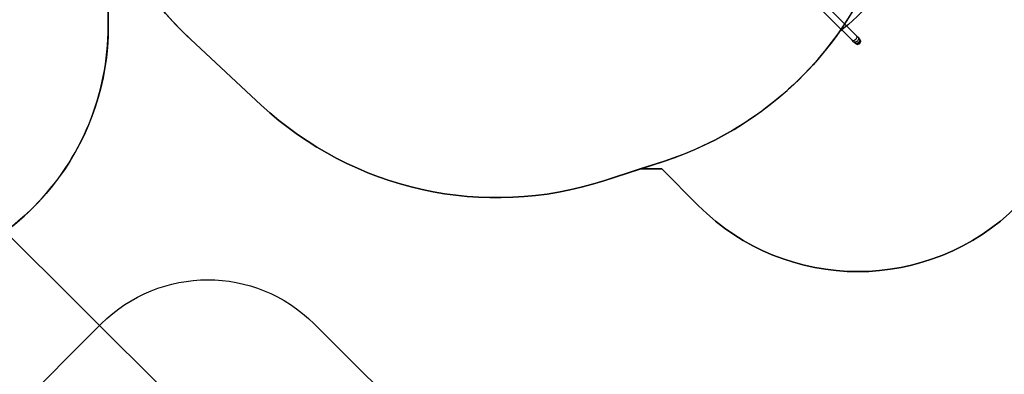
# Model space of a CAD drawing. Units: centimetres. Extents: x -1914 to 1250, y -6932 to -4618.
# Drawn here: x -629 to 25, y -6438 to -6202 of the extents above; entities that cross this region are included whole.
import ezdxf

# ---------------------------------------------------------------- set-up
doc = ezdxf.new("R2010")
doc.units = ezdxf.units.CM
doc.layers.add('VP-DIM', color=7, linetype='Continuous')
doc.layers.add('VP-HIC', color=6, linetype='Continuous')
doc.layers.add('VP-EQ', color=7, linetype='Continuous', true_color=0x8a3492)
doc.dimstyles.new('Strefa', dxfattribs={"dimtxt": 14, "dimasz": 20, "dimexe": 20, "dimexo": 50, "dimgap": 20, "dimtad": 0, "dimdec": 0, "dimzin": 0, "dimdsep": 46, "dimtxsty": 'Standard', "dimcen": 0.09, "dimadec": 0, "dimazin": 0, "dimtfac": 1, "dimtdec": 4, "dimtofl": 0, "dimtmove": 0, "dimatfit": 3, "dimfxl": 70, "dimfxlon": 1, "dimtolj": 1, "dimtzin": 0, "dimarcsym": 0})

# ---------------------------------------------------------------- blocks, each defined once
blk = doc.blocks.new('*D21')
at = {"layer": 'Defpoints', "color": 0}
for p in [(534.06, -4668.21), (-1299.56, -6085.95), (534.06, -6424.59)]:
    blk.add_point(p, dxfattribs=at)
at = {"layer": 'VP-DIM', "color": 0, "lineweight": -2}
for p, q in [((-1299.56, -4768.21), (-1299.56, -4618.21)), ((534.06, -4768.21), (534.06, -4618.21)), ((-1249.56, -4668.21), (-345.29, -4668.21)), ((484.06, -4668.21), (-205.29, -4668.21))]:
    blk.add_line(p, q, dxfattribs=at)
at = {"layer": 'VP-DIM', "color": 0}
for points in [[(-1249.56, -4659.88), (-1249.56, -4676.54), (-1299.56, -4668.21)], [(484.06, -4676.54), (484.06, -4659.88), (534.06, -4668.21)]]:
    blk.add_solid(points, dxfattribs=at)
at = {"layer": 'VP-DIM', "color": 0, "insert": (-275.29, -4668.21), "char_height": 30, "attachment_point": 5}
blk.add_mtext('\\A1;1834', dxfattribs=at)
blk = doc.blocks.new('*D22')
at = {"layer": 'Defpoints', "color": 0}
for p in [(432.53, -4865.06), (-1094.34, -6158.53), (432.53, -6425.79)]:
    blk.add_point(p, dxfattribs=at)
at = {"layer": 'VP-DIM', "color": 0, "lineweight": -2}
for p, q in [((-1094.34, -4965.06), (-1094.34, -4815.06)), ((432.53, -4965.06), (432.53, -4815.06)), ((-1044.34, -4865.06), (-441.8, -4865.06)), ((382.53, -4865.06), (-301.8, -4865.06))]:
    blk.add_line(p, q, dxfattribs=at)
at = {"layer": 'VP-DIM', "color": 0}
for points in [[(-1044.34, -4856.72), (-1044.34, -4873.39), (-1094.34, -4865.06)], [(382.53, -4873.39), (382.53, -4856.72), (432.53, -4865.06)]]:
    blk.add_solid(points, dxfattribs=at)
at = {"layer": 'VP-DIM', "color": 0, "insert": (-371.8, -4865.06), "char_height": 30, "attachment_point": 5}
blk.add_mtext('\\A1;1527', dxfattribs=at)
blk = doc.blocks.new('*D24')
at = {"layer": 'Defpoints', "color": 0}
for p in [(-1011.17, -5235.85), (-339.54, -6751.02), (877.76, -6751.02)]:
    blk.add_point(p, dxfattribs=at)
at = {"layer": 'VP-DIM', "color": 0, "lineweight": -2}
for p, q in [((777.76, -5235.85), (927.76, -5235.85)), ((877.76, -5285.85), (877.76, -5928.43)), ((877.76, -6701.02), (877.76, -6058.43)), ((777.76, -6751.02), (927.76, -6751.02))]:
    blk.add_line(p, q, dxfattribs=at)
at = {"layer": 'VP-DIM', "color": 0}
for points in [[(886.1, -5285.85), (869.43, -5285.85), (877.76, -5235.85)], [(869.43, -6701.02), (886.1, -6701.02), (877.76, -6751.02)]]:
    blk.add_solid(points, dxfattribs=at)
at = {"layer": 'VP-DIM', "color": 0, "insert": (877.76, -5993.43), "char_height": 30, "attachment_point": 5, "rotation": 90}
blk.add_mtext('\\A1;1515', dxfattribs=at)
blk = doc.blocks.new('3045-1')
at = {"layer": 'VP-EQ', "color": 7}
for p, q in [((4791.75, -5868.59), (4858.09, -5934.93)), ((4855.12, -5937.9), (4788.78, -5871.56)), ((4856.07, -5938.85), (4855.12, -5937.9)), ((4856.27, -5938.18), (4855.12, -5937.9)), ((4856.75, -5939.53), (4856.07, -5938.85)), ((4857.35, -5939.26), (4856.07, -5938.85)), ((4857.62, -5937.43), (4856.27, -5938.18)), ((4857.17, -5939.95), (4856.75, -5939.53)), ((4858.14, -5940.05), (4856.75, -5939.53)), ((4857.32, -5940.1), (4857.17, -5939.95)), ((4858.63, -5940.54), (4857.17, -5939.95)), ((4857.32, -5940.1), (4858.8, -5940.71)), ((4858.74, -5938.55), (4857.35, -5939.26)), ((4858.37, -5936.08), (4857.62, -5937.43)), ((4858.09, -5934.93), (4859.04, -5935.88)), ((4858.09, -5934.93), (4858.37, -5936.08)), ((4859.59, -5939.4), (4858.14, -5940.05)), ((4860.11, -5939.92), (4858.63, -5940.54)), ((4859.45, -5937.16), (4858.74, -5938.55)), ((4858.8, -5940.71), (4860.29, -5940.1)), ((4859.04, -5935.88), (4859.72, -5936.56)), ((4859.04, -5935.88), (4859.45, -5937.16)), ((4860.24, -5937.95), (4859.59, -5939.4)), ((4859.72, -5936.56), (4860.14, -5936.98)), ((4859.72, -5936.56), (4860.24, -5937.95)), ((4860.73, -5938.44), (4860.11, -5939.92)), ((4860.14, -5936.98), (4860.29, -5937.13)), ((4860.14, -5936.98), (4860.73, -5938.44)), ((4860.9, -5938.61), (4860.29, -5937.13)), ((4860.29, -5940.1), (4860.9, -5938.61)), ((4411.9, -6184.08), (4259.94, -6033.02))]:
    blk.add_line(p, q, dxfattribs=at)
blk = doc.blocks.new('3045-1 2D')
at = {"layer": 'VP-EQ', "color": 0}
blk.add_lwpolyline([(-575.13, -6404.1, -0.414024), (-433.76, -6403.92), (-141.61, -6695.17, -0.414978), (-141.57, -6836.77), (-197.63, -6892.71, -0.41174), (-338.45, -6893.15), (-632.19, -6603.73, -0.416117), (-632.78, -6461.85)], format="xyb", close=True, dxfattribs=at)
at = {"layer": 'VP-HIC', "color": 7}
blk.add_lwpolyline([(33.73, -6325.37, -0.41415), (-178.38, -6325.4), (-202.71, -6301.08), (-216.98, -6301.08), (-241.24, -6308.95, -0.272118), (-468.82, -6258.57), (-515.86, -6214.82, -0.058931), (-550.83, -6173.63), (-565.52, -6173.63, -0.007337), (-570.51, -6173.56), (-570.51, -6206.39, -0.327803), (-689.66, -6368.61, -0.307723), (-829.14, -6463.43), (-914.34, -6463.43, -0.219769), (-1028.54, -6410.69), (-1056.99, -6410.69, -0.299327), (-1194.71, -6320.13, -0.084111), (-1225.83, -6280.85, -0.114889), (-1278.11, -6190.57), (-1289.55, -6153.07, -0.252962), (-1246.23, -5938.68), (-1207.65, -5892.4, -0.273553), (-987.05, -5813.9, -0.129961), (-1009.26, -5729.88)], format="xyb", dxfattribs=at)
at = {"layer": 'VP-EQ', "color": 0}
blk.add_blockref('3045-1', (-4931.3, -277.61), dxfattribs=at)
blk = doc.blocks.new('*D45')
at = {"layer": 'Defpoints', "color": 0}
for p in [(-1010.57, -5084.17), (-267.95, -6921.92), (1200.49, -6921.92)]:
    blk.add_point(p, dxfattribs=at)
at = {"layer": 'VP-DIM', "color": 0, "lineweight": -2}
for p, q in [((1100.49, -5084.17), (1250.49, -5084.17)), ((1200.49, -5134.17), (1200.49, -5933.04)), ((1200.49, -6871.92), (1200.49, -6073.04)), ((1100.49, -6921.92), (1250.49, -6921.92))]:
    blk.add_line(p, q, dxfattribs=at)
at = {"layer": 'VP-DIM', "color": 0}
for points in [[(1208.82, -5134.17), (1192.16, -5134.17), (1200.49, -5084.17)], [(1192.16, -6871.92), (1208.82, -6871.92), (1200.49, -6921.92)]]:
    blk.add_solid(points, dxfattribs=at)
at = {"layer": 'VP-DIM', "color": 0, "insert": (1200.49, -6003.04), "char_height": 30, "attachment_point": 5, "rotation": 90}
blk.add_mtext('\\A1;1838', dxfattribs=at)

msp = doc.modelspace()

# ---------------------------------------------------------------- linework, layer by layer
at = {"layer": 'VP-HIC', "color": 3}
msp.add_lwpolyline([(73.63, -5679.96, -0.365683), (215.12, -5847.55), (215.12, -5933.73, -0.414214), (45.12, -6103.73), (-22.93, -6103.73, -0.187237), (-84.72, -6210.09, 0.197078), (-45.56, -6040.01), (10.28, -6040.01, 0.665746), (131.3, -5750.61), (73.63, -5692.17)], format="xyb", close=True, dxfattribs=at)
msp.add_lwpolyline([(-1009.26, -5729.88, 0.129961), (-987.05, -5813.9, -0.009664), (-978.36, -5815.77), (-932.5, -5826.55, -0.587717), (-822.48, -6213.08), (-895.48, -6286.08, -0.073663), (-949.62, -6326.24, 0.199671), (-829.06, -6376.39), (-740.51, -6376.39, 0.414214), (-570.51, -6206.39), (-570.51, -6173.56, 0.007337), (-565.52, -6173.63), (-550.83, -6173.63, -0.227844), (-578.26, -5976.25), (-564.56, -5933.48, -0.033416), (-553.27, -5904.92), (-553.27, -5827.72, -0.137259), (-528.58, -5739.49)], format="xyb", dxfattribs=at)
at = {"layer": 'VP-HIC', "color": 5}
msp.add_lwpolyline([(-515.86, -6214.82), (-468.82, -6258.57, 0.272118), (-241.24, -6308.95), (-201.58, -6296.09, 0.558742), (-109.15, -5915.4), (-182.15, -5841.73, 0.562907), (-564.56, -5933.48), (-578.26, -5976.25, 0.290678)], format="xyb", close=True, dxfattribs=at)
at = {"layer": 'VP-HIC', "color": 6}
msp.add_lwpolyline([(-216.98, -6301.08), (-202.71, -6301.08), (-178.38, -6325.4, 0.41415), (33.73, -6325.37), (57.59, -6301.51, 0.381382), (68.91, -6102.06, -0.035112), (45.12, -6103.73), (-22.93, -6103.73, -0.187237), (-84.72, -6210.09, -0.161834), (-201.58, -6296.09)], format="xyb", close=True, dxfattribs=at)
at = {"layer": 'VP-HIC', "color": 1}
msp.add_lwpolyline([(-575.13, -6404.1, -0.414024), (-433.76, -6403.92), (-141.61, -6695.17, -0.414978), (-141.57, -6836.77), (-197.63, -6892.71, -0.41174), (-338.45, -6893.15), (-632.19, -6603.73, -0.416117), (-632.78, -6461.85)], format="xyb", close=True, dxfattribs=at)

# ---------------------------------------------------------------- block references
at = {"layer": 'VP-EQ', "color": 7}
msp.add_blockref('3045-1 2D', (0, 0), dxfattribs=at)

# ---------------------------------------------------------------- dimensions: what is measured, and where the dimension line sits
at = {"layer": 'VP-DIM', "color": 0}
for base, p1, p2, picture, middle in [((534.06, -4668.21), (-1299.56, -6085.95), (534.06, -6424.59), '*D21', (-275.29, -4668.21)), ((432.53, -4865.06), (-1094.34, -6158.53), (432.53, -6425.79), '*D22', (-371.8, -4865.06))]:
    dim = msp.add_linear_dim(base=base, p1=p1, p2=p2, dimstyle='Strefa', override={"dimtxt": 30, "dimasz": 50, "dimexe": 50, "dimexo": 80, "dimfxl": 100}, dxfattribs=at)
    dim.commit()
    dim.dimension.update_dxf_attribs({"geometry": picture, "text_midpoint": middle, "dimtype": 160})
dim = msp.add_linear_dim(base=(1200.49, -6921.92), p1=(-1010.57, -5084.17), p2=(-267.95, -6921.92), angle=90, dimstyle='Strefa', override={"dimtxt": 30, "dimasz": 50, "dimexe": 50, "dimexo": 80, "dimfxl": 100}, dxfattribs=at)
dim.commit()
dim.dimension.update_dxf_attribs({"geometry": '*D45', "text_midpoint": (1200.49, -6003.04), "dimtype": 160})
dim = msp.add_linear_dim(base=(877.76, -6751.02), p1=(-1011.17, -5235.85), p2=(-339.54, -6751.02), angle=90, dimstyle='Strefa', override={"dimtxt": 30, "dimasz": 50, "dimexe": 50, "dimexo": 80, "dimfxl": 100}, dxfattribs=at)
dim.commit()
dim.dimension.update_dxf_attribs({"geometry": '*D24', "text_midpoint": (877.76, -5993.43)})

doc.saveas('drawing.dxf')
